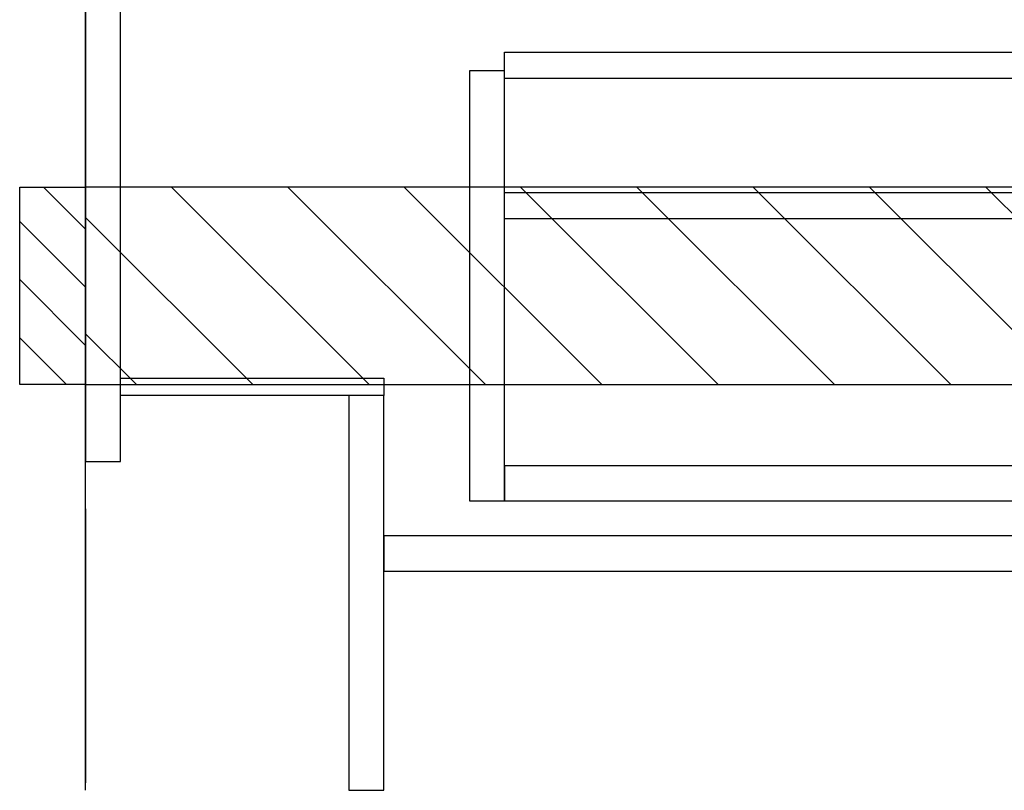
# Model space of a CAD drawing. Extents: x 84007 to 110134, y -10810 to -2410.
# Drawn here: x 101683 to 102132, y -8985 to -8634 of the extents above; entities that cross this region are included whole.
import ezdxf

# ---------------------------------------------------------------- set-up
doc = ezdxf.new("R2010")
doc.units = 0
doc.header["$LTSCALE"] = 50
doc.header["$MEASUREMENT"] = 0
doc.linetypes.add('CENTER', pattern=[2, 1.25, -0.25, 0.25, -0.25])
for name, color, linetype in [('111-壁仕上', 3, 'CONTINUOUS'), ('122-扉', 6, 'CONTINUOUS'), ('150-機器', 8, 'CONTINUOUS'), ('180-補助', 161, 'CONTINUOUS')]:
    doc.layers.add(name, color=color, linetype=linetype)

msp = doc.modelspace()

# ---------------------------------------------------------------- hatches: boundary and pattern name
at = {"layer": '180-補助'}
h = msp.add_hatch(dxfattribs=at)
h.set_pattern_fill('ANSI31', color=256, scale=150, style=0)
h.set_pattern_definition([(135, (556453.354, -8897.125), (13.25825215, 13.25825215), [])])
h.paths.add_polyline_path([(101712.82, -8799.89), (101682.82, -8799.89), (101682.82, -8709.89), (101712.82, -8709.89)])
h = msp.add_hatch(dxfattribs=at)
h.set_pattern_fill('ANSI31', color=13, scale=300, style=0)
h.set_pattern_definition([(135, (503238.897, 4203.167), (26.5165043, 26.5165043), [])])
h.paths.add_polyline_path([(103381.82, -8709.89), (101712.82, -8709.89), (101712.82, -8799.89), (103381.82, -8799.89)])

# ---------------------------------------------------------------- linework, layer by layer
at = {"layer": '111-壁仕上', "color": 253, "linetype": 'CENTER', "ltscale": 2}
msp.add_line((101712.82, -5856.5), (101712.82, -9826.64), dxfattribs=at)
at = {"layer": '111-壁仕上', "ltscale": 2}
msp.add_line((101712.82, -8984.89), (101712.82, -6584.89), dxfattribs=at)
at = {"layer": '122-扉', "color": 253}
for points in [[(101728.82, -8164.89), (101712.82, -8164.89), (101712.82, -8834.89), (101728.82, -8834.89)], [(101848.82, -8796.89), (101848.82, -8804.89), (101728.82, -8804.89), (101728.82, -8796.89)], [(101848.82, -8804.89), (101832.82, -8804.89), (101832.82, -8984.89), (101848.82, -8984.89)]]:
    msp.add_lwpolyline(points, close=True, dxfattribs=at)
at = {"layer": '122-扉', "color": 253, "linetype": 'Continuous'}
for points in [[(102327.32, -8660.29), (101903.82, -8660.29), (101903.82, -8648.29), (102327.32, -8648.29)], [(101903.82, -8656.89), (101887.82, -8656.89), (101887.82, -8852.89), (101903.82, -8852.89)], [(102327.32, -8724.29), (101903.82, -8724.29), (101903.82, -8712.29), (102327.32, -8712.29)], [(101903.82, -8852.89), (102327.32, -8852.89), (102327.32, -8836.89), (101903.82, -8836.89)], [(102327.82, -8868.89), (101848.82, -8868.89), (101848.82, -8884.89), (102327.82, -8884.89)]]:
    msp.add_lwpolyline(points, close=True, dxfattribs=at)
at = {"layer": '150-機器', "color": 253, "linetype": 'Continuous'}
msp.add_lwpolyline([(101712.82, -8799.89), (101682.82, -8799.89), (101682.82, -8709.89), (101712.82, -8709.89)], close=True, dxfattribs=at)
at = {"layer": '180-補助', "color": 13}
msp.add_lwpolyline([(103381.82, -8709.89), (101712.82, -8709.89), (101712.82, -8799.89), (103381.82, -8799.89)], close=True, dxfattribs=at)

doc.saveas('drawing.dxf')
